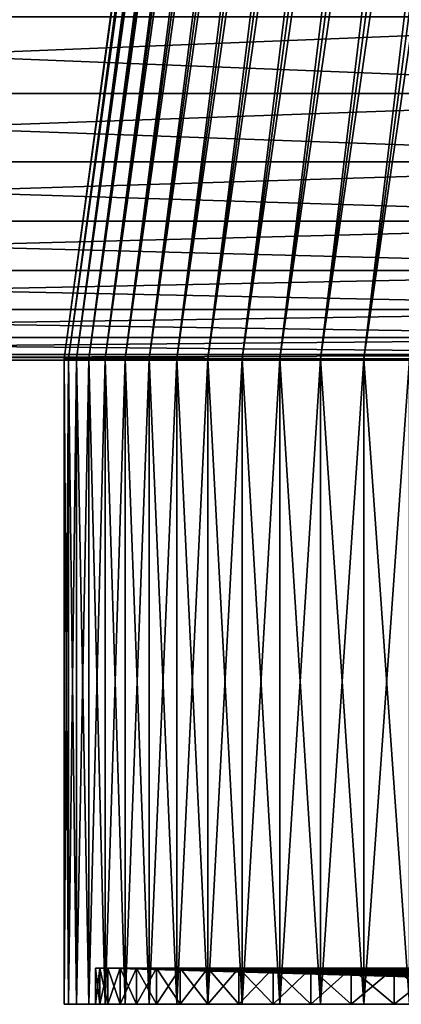
# Model space of a CAD drawing. Extents: x -1.39 to 1.37, y -0.15 to 1.67.
# Drawn here: x -1.2 to -1.15, y -0.15 to -0.03 of the extents above; entities that cross this region are included whole.
import ezdxf

# ---------------------------------------------------------------- set-up
doc = ezdxf.new("R2010")
doc.units = 0
doc.header["$MEASUREMENT"] = 0
doc.layers.get('0').update_dxf_attribs({"linetype": 'CONTINUOUS'})

msp = doc.modelspace()

# ---------------------------------------------------------------- linework, layer by layer
for points in [[(-1.19693, -0.06953, -1.23462), (-1.19641, -0.06953, -1.24169), (-1.14196, 0.33212, -1.18544)], [(-1.19693, -0.06953, -1.23462), (-1.14196, 0.33212, -1.18544), (-1.14246, 0.33212, -1.17869)], [(-1.19693, -0.06954, 1.2371), (-1.19693, -0.06953, -1.23462), (-1.14246, 0.33212, -1.17869)], [(-1.19693, -0.06954, 1.2371), (-1.14246, 0.33212, -1.17869), (-1.14246, 0.33212, 1.18117)], [(-1.19641, -0.06954, 1.24417), (-1.19693, -0.06954, 1.2371), (-1.14246, 0.33212, 1.18117)], [(-1.19641, -0.06953, -1.24169), (-1.19538, -0.06953, -1.2487), (-1.14098, 0.33212, -1.19213)], [(-1.19641, -0.06953, -1.24169), (-1.14098, 0.33212, -1.19213), (-1.14196, 0.33212, -1.18544)], [(-1.19641, -0.06954, 1.24417), (-1.14246, 0.33212, 1.18117), (-1.14196, 0.33212, 1.18791)], [(-1.19538, -0.06954, 1.25118), (-1.19641, -0.06954, 1.24417), (-1.14196, 0.33212, 1.18791)], [(-1.19538, -0.06953, -1.2487), (-1.19384, -0.06953, -1.25562), (-1.13951, 0.33212, -1.19873)], [(-1.19538, -0.06953, -1.2487), (-1.13951, 0.33212, -1.19873), (-1.14098, 0.33212, -1.19213)], [(-1.19538, -0.06954, 1.25118), (-1.14196, 0.33212, 1.18791), (-1.14098, 0.33212, 1.19461)], [(-1.19384, -0.06954, 1.2581), (-1.19538, -0.06954, 1.25118), (-1.14098, 0.33212, 1.19461)], [(-1.19384, -0.06954, 1.2581), (-1.14098, 0.33212, 1.19461), (-1.13951, 0.33212, 1.20121)], [(-1.1918, -0.06954, 1.26488), (-1.19384, -0.06954, 1.2581), (-1.13951, 0.33212, 1.20121)], [(-1.19384, -0.06953, -1.25562), (-1.1918, -0.06953, -1.26241), (-1.13756, 0.33212, -1.20521)], [(-1.19384, -0.06953, -1.25562), (-1.13756, 0.33212, -1.20521), (-1.13951, 0.33212, -1.19873)], [(-1.1918, -0.06954, 1.26488), (-1.13951, 0.33212, 1.20121), (-1.13756, 0.33212, 1.20769)], [(-1.18927, -0.06954, 1.2715), (-1.1918, -0.06954, 1.26488), (-1.13756, 0.33212, 1.20769)], [(-1.1918, -0.06953, -1.26241), (-1.18927, -0.06953, -1.26903), (-1.13514, 0.33212, -1.21153)], [(-1.1918, -0.06953, -1.26241), (-1.13514, 0.33212, -1.21153), (-1.13756, 0.33212, -1.20521)], [(-1.18927, -0.06954, 1.2715), (-1.13756, 0.33212, 1.20769), (-1.13514, 0.33212, 1.21401)], [(-1.18626, -0.06954, 1.27792), (-1.18927, -0.06954, 1.2715), (-1.13514, 0.33212, 1.21401)], [(-1.18927, -0.06953, -1.26903), (-1.18626, -0.06953, -1.27544), (-1.13227, 0.33212, -1.21766)], [(-1.18927, -0.06953, -1.26903), (-1.13227, 0.33212, -1.21766), (-1.13514, 0.33212, -1.21153)], [(-1.18626, -0.06954, 1.27792), (-1.13514, 0.33212, 1.21401), (-1.13227, 0.33212, 1.22013)], [(-1.18279, -0.06954, 1.2841), (-1.18626, -0.06954, 1.27792), (-1.13227, 0.33212, 1.22013)], [(-1.18626, -0.06953, -1.27544), (-1.18279, -0.06953, -1.28162), (-1.12896, 0.33212, -1.22356)], [(-1.18626, -0.06953, -1.27544), (-1.12896, 0.33212, -1.22356), (-1.13227, 0.33212, -1.21766)], [(-1.18279, -0.06954, 1.2841), (-1.13227, 0.33212, 1.22013), (-1.12896, 0.33212, 1.22603)], [(-1.17888, -0.06954, 1.29001), (-1.18279, -0.06954, 1.2841), (-1.12896, 0.33212, 1.22603)], [(-1.18279, -0.06953, -1.28162), (-1.17888, -0.06953, -1.28753), (-1.12523, 0.33212, -1.2292)], [(-1.18279, -0.06953, -1.28162), (-1.12523, 0.33212, -1.2292), (-1.12896, 0.33212, -1.22356)], [(-1.17888, -0.06954, 1.29001), (-1.12896, 0.33212, 1.22603), (-1.12523, 0.33212, 1.23168)], [(-1.17455, -0.06954, 1.29562), (-1.17888, -0.06954, 1.29001), (-1.12523, 0.33212, 1.23168)], [(-1.17888, -0.06953, -1.28753), (-1.17455, -0.06953, -1.29314), (-1.12109, 0.33212, -1.23455)], [(-1.17888, -0.06953, -1.28753), (-1.12109, 0.33212, -1.23455), (-1.12523, 0.33212, -1.2292)], [(-1.17455, -0.06954, 1.29562), (-1.12523, 0.33212, 1.23168), (-1.12109, 0.33212, 1.23703)], [(-1.16982, -0.06954, 1.3009), (-1.17455, -0.06954, 1.29562), (-1.12109, 0.33212, 1.23703)], [(-1.17455, -0.06953, -1.29314), (-1.16982, -0.06953, -1.29842), (-1.11658, 0.33212, -1.23959)], [(-1.17455, -0.06953, -1.29314), (-1.11658, 0.33212, -1.23959), (-1.12109, 0.33212, -1.23455)], [(-1.16982, -0.06954, 1.3009), (-1.12109, 0.33212, 1.23703), (-1.11658, 0.33212, 1.24207)], [(-1.16472, -0.06954, 1.30582), (-1.16982, -0.06954, 1.3009), (-1.11658, 0.33212, 1.24207)], [(-1.16982, -0.06953, -1.29842), (-1.16472, -0.06953, -1.30334), (-1.11171, 0.33212, -1.24429)], [(-1.16982, -0.06953, -1.29842), (-1.11171, 0.33212, -1.24429), (-1.11658, 0.33212, -1.23959)], [(-1.16472, -0.06954, 1.30582), (-1.11658, 0.33212, 1.24207), (-1.11171, 0.33212, 1.24676)], [(-1.15927, -0.06954, 1.31035), (-1.16472, -0.06954, 1.30582), (-1.11171, 0.33212, 1.24676)], [(-1.16472, -0.06953, -1.30334), (-1.15927, -0.06953, -1.30787), (-1.10651, 0.33212, -1.24861)], [(-1.16472, -0.06953, -1.30334), (-1.10651, 0.33212, -1.24861), (-1.11171, 0.33212, -1.24429)], [(-1.15927, -0.06954, 1.31035), (-1.11171, 0.33212, 1.24676), (-1.10651, 0.33212, 1.25109)], [(-1.15351, -0.06954, 1.31447), (-1.15927, -0.06954, 1.31035), (-1.10651, 0.33212, 1.25109)], [(-1.15927, -0.06953, -1.30787), (-1.15351, -0.06953, -1.312), (-1.10101, 0.33212, -1.25255)], [(-1.15927, -0.06953, -1.30787), (-1.10101, 0.33212, -1.25255), (-1.10651, 0.33212, -1.24861)], [(-1.09441, -0.02658, -0.25968), (-1.33501, -0.02658, -0.25968), (-1.33501, -0.03623, -0.26933)], [(-1.09441, -0.02658, -0.25968), (-1.33501, -0.03623, -0.26933), (-1.09441, -0.03623, -0.26933)], [(-1.09441, -0.03623, -0.44376), (-1.33501, -0.03623, -0.44376), (-1.33501, -0.02658, -0.45341)], [(-1.09441, -0.03623, -0.44376), (-1.33501, -0.02658, -0.45341), (-1.09441, -0.02658, -0.45341)], [(-1.09441, -0.03623, -0.26933), (-1.33501, -0.03623, -0.26933), (-1.33501, -0.04481, -0.27993)], [(-1.09441, -0.03623, -0.26933), (-1.33501, -0.04481, -0.27993), (-1.09441, -0.04481, -0.27993)], [(-1.09441, -0.04481, -0.43316), (-1.33501, -0.04481, -0.43316), (-1.33501, -0.03623, -0.44376)], [(-1.09441, -0.04481, -0.43316), (-1.33501, -0.03623, -0.44376), (-1.09441, -0.03623, -0.44376)], [(-1.09441, -0.04481, -0.27993), (-1.33501, -0.04481, -0.27993), (-1.33501, -0.05224, -0.29137)], [(-1.09441, -0.04481, -0.27993), (-1.33501, -0.05224, -0.29137), (-1.09441, -0.05224, -0.29137)], [(-1.09441, -0.05224, -0.42171), (-1.33501, -0.05224, -0.42171), (-1.33501, -0.04481, -0.43316)], [(-1.09441, -0.05224, -0.42171), (-1.33501, -0.04481, -0.43316), (-1.09441, -0.04481, -0.43316)], [(-1.09441, -0.05224, -0.29137), (-1.33501, -0.05224, -0.29137), (-1.33501, -0.05844, -0.30353)], [(-1.09441, -0.05224, -0.29137), (-1.33501, -0.05844, -0.30353), (-1.09441, -0.05844, -0.30353)], [(-1.09441, -0.05844, -0.40956), (-1.33501, -0.05844, -0.40956), (-1.33501, -0.05224, -0.42171)], [(-1.09441, -0.05844, -0.40956), (-1.33501, -0.05224, -0.42171), (-1.09441, -0.05224, -0.42171)], [(-1.09441, -0.05844, -0.30353), (-1.33501, -0.05844, -0.30353), (-1.33501, -0.06332, -0.31627)], [(-1.09441, -0.05844, -0.30353), (-1.33501, -0.06332, -0.31627), (-1.09441, -0.06332, -0.31627)], [(-1.09441, -0.06332, -0.39682), (-1.33501, -0.06332, -0.39682), (-1.33501, -0.05844, -0.40956)], [(-1.09441, -0.06332, -0.39682), (-1.33501, -0.05844, -0.40956), (-1.09441, -0.05844, -0.40956)], [(-1.09441, -0.06332, -0.31627), (-1.33501, -0.06332, -0.31627), (-1.33501, -0.06686, -0.32945)], [(-1.09441, -0.06332, -0.31627), (-1.33501, -0.06686, -0.32945), (-1.09441, -0.06686, -0.32945)], [(-1.09441, -0.06686, -0.38364), (-1.33501, -0.06686, -0.38364), (-1.33501, -0.06332, -0.39682)], [(-1.09441, -0.06686, -0.38364), (-1.33501, -0.06332, -0.39682), (-1.09441, -0.06332, -0.39682)], [(-1.09441, -0.06686, -0.32945), (-1.33501, -0.06686, -0.32945), (-1.33501, -0.06899, -0.34292)], [(-1.09441, -0.06686, -0.32945), (-1.33501, -0.06899, -0.34292), (-1.09441, -0.06899, -0.34292)], [(-1.09441, -0.06899, -0.37017), (-1.33501, -0.06899, -0.37017), (-1.33501, -0.06686, -0.38364)], [(-1.09441, -0.06899, -0.37017), (-1.33501, -0.06686, -0.38364), (-1.09441, -0.06686, -0.38364)], [(-1.09441, -0.06899, -0.34292), (-1.33501, -0.06899, -0.34292), (-1.33501, -0.0697, -0.35654)], [(-1.09441, -0.06899, -0.34292), (-1.33501, -0.0697, -0.35654), (-1.09441, -0.0697, -0.35654)], [(-1.09441, -0.0697, -0.35654), (-1.33501, -0.0697, -0.35654), (-1.33501, -0.06899, -0.37017)], [(-1.09441, -0.0697, -0.35654), (-1.33501, -0.06899, -0.37017), (-1.09441, -0.06899, -0.37017)], [(-1.19693, -0.15059, 1.2371), (-1.19693, -0.15059, -1.23462), (-1.19693, -0.06953, -1.23462)], [(-1.19693, -0.15059, 1.2371), (-1.19693, -0.06953, -1.23462), (-1.19693, -0.06954, 1.2371)], [(-1.19693, -0.15059, -1.23462), (-1.19641, -0.15059, -1.24169), (-1.19641, -0.06953, -1.24169)], [(-1.19693, -0.15059, -1.23462), (-1.19641, -0.06953, -1.24169), (-1.19693, -0.06953, -1.23462)], [(-1.19641, -0.15059, 1.24417), (-1.19693, -0.15059, 1.2371), (-1.19693, -0.06954, 1.2371)], [(-1.19641, -0.15059, 1.24417), (-1.19693, -0.06954, 1.2371), (-1.19641, -0.06954, 1.24417)], [(-1.19641, -0.15059, -1.24169), (-1.19538, -0.15059, -1.2487), (-1.19538, -0.06953, -1.2487)], [(-1.19641, -0.15059, -1.24169), (-1.19538, -0.06953, -1.2487), (-1.19641, -0.06953, -1.24169)], [(-1.19538, -0.15059, 1.25118), (-1.19641, -0.15059, 1.24417), (-1.19641, -0.06954, 1.24417)], [(-1.19538, -0.15059, 1.25118), (-1.19641, -0.06954, 1.24417), (-1.19538, -0.06954, 1.25118)], [(-1.19538, -0.15059, -1.2487), (-1.19384, -0.15059, -1.25562), (-1.19384, -0.06953, -1.25562)], [(-1.19538, -0.15059, -1.2487), (-1.19384, -0.06953, -1.25562), (-1.19538, -0.06953, -1.2487)], [(-1.19384, -0.15059, 1.2581), (-1.19538, -0.15059, 1.25118), (-1.19538, -0.06954, 1.25118)], [(-1.19384, -0.15059, 1.2581), (-1.19538, -0.06954, 1.25118), (-1.19384, -0.06954, 1.2581)], [(-1.19384, -0.15059, -1.25562), (-1.1918, -0.15059, -1.26241), (-1.1918, -0.06953, -1.26241)], [(-1.19384, -0.15059, -1.25562), (-1.1918, -0.06953, -1.26241), (-1.19384, -0.06953, -1.25562)], [(-1.1918, -0.15059, 1.26488), (-1.19384, -0.15059, 1.2581), (-1.19384, -0.06954, 1.2581)], [(-1.1918, -0.15059, 1.26488), (-1.19384, -0.06954, 1.2581), (-1.1918, -0.06954, 1.26488)], [(-1.1918, -0.15059, -1.26241), (-1.18927, -0.15059, -1.26903), (-1.18927, -0.06953, -1.26903)], [(-1.1918, -0.15059, -1.26241), (-1.18927, -0.06953, -1.26903), (-1.1918, -0.06953, -1.26241)], [(-1.18927, -0.15059, 1.2715), (-1.1918, -0.15059, 1.26488), (-1.1918, -0.06954, 1.26488)], [(-1.18927, -0.15059, 1.2715), (-1.1918, -0.06954, 1.26488), (-1.18927, -0.06954, 1.2715)], [(-1.18927, -0.15059, -1.26903), (-1.18626, -0.15059, -1.27544), (-1.18626, -0.06953, -1.27544)], [(-1.18927, -0.15059, -1.26903), (-1.18626, -0.06953, -1.27544), (-1.18927, -0.06953, -1.26903)], [(-1.18626, -0.15059, 1.27792), (-1.18927, -0.15059, 1.2715), (-1.18927, -0.06954, 1.2715)], [(-1.18626, -0.15059, 1.27792), (-1.18927, -0.06954, 1.2715), (-1.18626, -0.06954, 1.27792)], [(-1.18626, -0.15059, -1.27544), (-1.18279, -0.15059, -1.28162), (-1.18279, -0.06953, -1.28162)], [(-1.18626, -0.15059, -1.27544), (-1.18279, -0.06953, -1.28162), (-1.18626, -0.06953, -1.27544)], [(-1.18279, -0.15059, 1.2841), (-1.18626, -0.15059, 1.27792), (-1.18626, -0.06954, 1.27792)], [(-1.18279, -0.15059, 1.2841), (-1.18626, -0.06954, 1.27792), (-1.18279, -0.06954, 1.2841)], [(-1.18279, -0.15059, -1.28162), (-1.17888, -0.15059, -1.28753), (-1.17888, -0.06953, -1.28753)], [(-1.18279, -0.15059, -1.28162), (-1.17888, -0.06953, -1.28753), (-1.18279, -0.06953, -1.28162)], [(-1.17888, -0.15059, 1.29001), (-1.18279, -0.15059, 1.2841), (-1.18279, -0.06954, 1.2841)], [(-1.17888, -0.15059, 1.29001), (-1.18279, -0.06954, 1.2841), (-1.17888, -0.06954, 1.29001)], [(-1.17888, -0.15059, -1.28753), (-1.17455, -0.15059, -1.29314), (-1.17455, -0.06953, -1.29314)], [(-1.17888, -0.15059, -1.28753), (-1.17455, -0.06953, -1.29314), (-1.17888, -0.06953, -1.28753)], [(-1.17455, -0.15059, 1.29562), (-1.17888, -0.15059, 1.29001), (-1.17888, -0.06954, 1.29001)], [(-1.17455, -0.15059, 1.29562), (-1.17888, -0.06954, 1.29001), (-1.17455, -0.06954, 1.29562)], [(-1.17455, -0.15059, -1.29314), (-1.16982, -0.15059, -1.29842), (-1.16982, -0.06953, -1.29842)], [(-1.17455, -0.15059, -1.29314), (-1.16982, -0.06953, -1.29842), (-1.17455, -0.06953, -1.29314)], [(-1.16982, -0.15059, 1.3009), (-1.17455, -0.15059, 1.29562), (-1.17455, -0.06954, 1.29562)], [(-1.16982, -0.15059, 1.3009), (-1.17455, -0.06954, 1.29562), (-1.16982, -0.06954, 1.3009)], [(-1.16982, -0.15059, -1.29842), (-1.16472, -0.15059, -1.30334), (-1.16472, -0.06953, -1.30334)], [(-1.16982, -0.15059, -1.29842), (-1.16472, -0.06953, -1.30334), (-1.16982, -0.06953, -1.29842)], [(-1.16472, -0.15059, 1.30582), (-1.16982, -0.15059, 1.3009), (-1.16982, -0.06954, 1.3009)], [(-1.16472, -0.15059, 1.30582), (-1.16982, -0.06954, 1.3009), (-1.16472, -0.06954, 1.30582)], [(-1.16472, -0.15059, -1.30334), (-1.15927, -0.15059, -1.30787), (-1.15927, -0.06953, -1.30787)], [(-1.16472, -0.15059, -1.30334), (-1.15927, -0.06953, -1.30787), (-1.16472, -0.06953, -1.30334)], [(-1.15927, -0.15059, 1.31035), (-1.16472, -0.15059, 1.30582), (-1.16472, -0.06954, 1.30582)], [(-1.15927, -0.15059, 1.31035), (-1.16472, -0.06954, 1.30582), (-1.15927, -0.06954, 1.31035)], [(-1.15927, -0.15059, -1.30787), (-1.15351, -0.15059, -1.312), (-1.15351, -0.06953, -1.312)], [(-1.15927, -0.15059, -1.30787), (-1.15351, -0.06953, -1.312), (-1.15927, -0.06953, -1.30787)], [(-1.15351, -0.15059, 1.31447), (-1.15927, -0.15059, 1.31035), (-1.15927, -0.06954, 1.31035)], [(-1.15351, -0.15059, 1.31447), (-1.15927, -0.06954, 1.31035), (-1.15351, -0.06954, 1.31447)], [(-1.19298, -0.15059, 1.23304), (-1.19246, -0.15059, 1.24008), (-1.19246, -0.14604, 1.24008)], [(-1.19298, -0.15059, 1.23304), (-1.19246, -0.14604, 1.24008), (-1.19298, -0.14604, 1.23304)], [(-1.19298, -0.15059, -1.23056), (-1.19298, -0.15059, 1.23304), (-1.19298, -0.14604, 1.23304)], [(-1.19298, -0.15059, -1.23056), (-1.19298, -0.14604, 1.23304), (-1.19298, -0.14604, -1.23056)], [(-1.19246, -0.15059, -1.23761), (-1.19298, -0.15059, -1.23056), (-1.19298, -0.14604, -1.23056)], [(-1.19246, -0.15059, -1.23761), (-1.19298, -0.14604, -1.23056), (-1.19246, -0.14604, -1.23761)], [(-1.19246, -0.14604, -1.23761), (-1.19298, -0.14604, -1.23056), (-1.19158, -0.14604, -1.22912)], [(-1.19298, -0.14604, 1.23304), (-1.19246, -0.14604, 1.24008), (-1.19106, -0.14604, 1.23864)], [(-1.19298, -0.14604, 1.23304), (-1.19106, -0.14604, 1.23864), (-1.19158, -0.14604, 1.2316)], [(-1.19298, -0.14604, -1.23056), (-1.19298, -0.14604, 1.23304), (-1.19158, -0.14604, 1.2316)], [(-1.19298, -0.14604, -1.23056), (-1.19158, -0.14604, 1.2316), (-1.19158, -0.14604, -1.22912)], [(-1.19246, -0.15059, 1.24008), (-1.19143, -0.15059, 1.24707), (-1.19143, -0.14604, 1.24707)], [(-1.19246, -0.15059, 1.24008), (-1.19143, -0.14604, 1.24707), (-1.19246, -0.14604, 1.24008)], [(-1.19143, -0.15059, -1.2446), (-1.19246, -0.15059, -1.23761), (-1.19246, -0.14604, -1.23761)], [(-1.19143, -0.15059, -1.2446), (-1.19246, -0.14604, -1.23761), (-1.19143, -0.14604, -1.2446)], [(-1.19246, -0.14604, -1.23761), (-1.19158, -0.14604, -1.22912), (-1.19106, -0.14604, -1.23616)], [(-1.19143, -0.14604, -1.2446), (-1.19246, -0.14604, -1.23761), (-1.19106, -0.14604, -1.23616)], [(-1.19246, -0.14604, 1.24008), (-1.19143, -0.14604, 1.24707), (-1.19003, -0.14604, 1.24562)], [(-1.19246, -0.14604, 1.24008), (-1.19003, -0.14604, 1.24562), (-1.19106, -0.14604, 1.23864)], [(-1.19158, -0.14604, 1.2316), (-1.19106, -0.14604, 1.23864), (-1.04506, -0.15024, 1.0878)], [(-1.19158, -0.14604, 1.2316), (-1.04506, -0.15024, 1.0878), (-1.04551, -0.15024, 1.08163)], [(-1.19158, -0.14604, -1.22912), (-1.19158, -0.14604, 1.2316), (-1.04551, -0.15024, 1.08163)], [(-1.19158, -0.14604, -1.22912), (-1.04551, -0.15024, 1.08163), (-1.04551, -0.15024, -0.29145)], [(-1.19106, -0.14604, -1.23616), (-1.19158, -0.14604, -1.22912), (-1.04551, -0.15024, -0.29145)], [(-1.19143, -0.15059, 1.24707), (-1.1899, -0.15059, 1.25397), (-1.1899, -0.14604, 1.25397)], [(-1.19143, -0.15059, 1.24707), (-1.1899, -0.14604, 1.25397), (-1.19143, -0.14604, 1.24707)], [(-1.1899, -0.15059, -1.25149), (-1.19143, -0.15059, -1.2446), (-1.19143, -0.14604, -1.2446)], [(-1.1899, -0.15059, -1.25149), (-1.19143, -0.14604, -1.2446), (-1.1899, -0.14604, -1.25149)], [(-1.19143, -0.14604, -1.2446), (-1.19106, -0.14604, -1.23616), (-1.19003, -0.14604, -1.24314)], [(-1.1899, -0.14604, -1.25149), (-1.19143, -0.14604, -1.2446), (-1.19003, -0.14604, -1.24314)], [(-1.19143, -0.14604, 1.24707), (-1.1899, -0.14604, 1.25397), (-1.1885, -0.14604, 1.2525)], [(-1.19143, -0.14604, 1.24707), (-1.1885, -0.14604, 1.2525), (-1.19003, -0.14604, 1.24562)], [(-1.19106, -0.14604, 1.23864), (-1.19003, -0.14604, 1.24562), (-1.04416, -0.15024, 1.09393)], [(-1.19106, -0.14604, 1.23864), (-1.04416, -0.15024, 1.09393), (-1.04506, -0.15024, 1.0878)], [(-1.19106, -0.14604, -1.23616), (-1.04551, -0.15024, -0.29145), (-1.04506, -0.15024, -0.29763)], [(-1.19003, -0.14604, -1.24314), (-1.19106, -0.14604, -1.23616), (-1.04506, -0.15024, -0.29763)], [(-1.1899, -0.14604, -1.25149), (-1.19003, -0.14604, -1.24314), (-1.1885, -0.14604, -1.25003)], [(-1.19003, -0.14604, 1.24562), (-1.1885, -0.14604, 1.2525), (-1.04281, -0.15024, 1.09997)], [(-1.19003, -0.14604, 1.24562), (-1.04281, -0.15024, 1.09997), (-1.04416, -0.15024, 1.09393)], [(-1.19003, -0.14604, -1.24314), (-1.04506, -0.15024, -0.29763), (-1.04416, -0.15024, -0.30375)], [(-1.1885, -0.14604, -1.25003), (-1.19003, -0.14604, -1.24314), (-1.04416, -0.15024, -0.30375)], [(-1.1899, -0.15059, 1.25397), (-1.18786, -0.15059, 1.26073), (-1.18786, -0.14604, 1.26073)], [(-1.1899, -0.15059, 1.25397), (-1.18786, -0.14604, 1.26073), (-1.1899, -0.14604, 1.25397)], [(-1.18786, -0.15059, -1.25825), (-1.1899, -0.15059, -1.25149), (-1.1899, -0.14604, -1.25149)], [(-1.18786, -0.15059, -1.25825), (-1.1899, -0.14604, -1.25149), (-1.18786, -0.14604, -1.25825)], [(-1.18786, -0.14604, -1.25825), (-1.1899, -0.14604, -1.25149), (-1.1885, -0.14604, -1.25003)], [(-1.1899, -0.14604, 1.25397), (-1.18786, -0.14604, 1.26073), (-1.18647, -0.14604, 1.25926)], [(-1.1899, -0.14604, 1.25397), (-1.18647, -0.14604, 1.25926), (-1.1885, -0.14604, 1.2525)], [(-1.18786, -0.14604, -1.25825), (-1.1885, -0.14604, -1.25003), (-1.18647, -0.14604, -1.25678)], [(-1.1885, -0.14604, 1.2525), (-1.18647, -0.14604, 1.25926), (-1.04103, -0.15024, 1.1059)], [(-1.1885, -0.14604, 1.2525), (-1.04103, -0.15024, 1.1059), (-1.04281, -0.15024, 1.09997)], [(-1.1885, -0.14604, -1.25003), (-1.04416, -0.15024, -0.30375), (-1.04281, -0.15024, -0.3098)], [(-1.18647, -0.14604, -1.25678), (-1.1885, -0.14604, -1.25003), (-1.04281, -0.15024, -0.3098)], [(-1.18786, -0.15059, 1.26073), (-1.18534, -0.15059, 1.26733), (-1.18534, -0.14604, 1.26733)], [(-1.18786, -0.15059, 1.26073), (-1.18534, -0.14604, 1.26733), (-1.18786, -0.14604, 1.26073)], [(-1.18534, -0.15059, -1.26485), (-1.18786, -0.15059, -1.25825), (-1.18786, -0.14604, -1.25825)], [(-1.18534, -0.15059, -1.26485), (-1.18786, -0.14604, -1.25825), (-1.18534, -0.14604, -1.26485)], [(-1.18534, -0.14604, -1.26485), (-1.18786, -0.14604, -1.25825), (-1.18647, -0.14604, -1.25678)], [(-1.18786, -0.14604, 1.26073), (-1.18534, -0.14604, 1.26733), (-1.18395, -0.14604, 1.26585)], [(-1.18786, -0.14604, 1.26073), (-1.18395, -0.14604, 1.26585), (-1.18647, -0.14604, 1.25926)], [(-1.18534, -0.14604, -1.26485), (-1.18647, -0.14604, -1.25678), (-1.18395, -0.14604, -1.26337)], [(-1.18647, -0.14604, 1.25926), (-1.18395, -0.14604, 1.26585), (-1.03882, -0.15024, 1.11169)], [(-1.18647, -0.14604, 1.25926), (-1.03882, -0.15024, 1.11169), (-1.04103, -0.15024, 1.1059)], [(-1.18647, -0.14604, -1.25678), (-1.04281, -0.15024, -0.3098), (-1.04103, -0.15024, -0.31573)], [(-1.18395, -0.14604, -1.26337), (-1.18647, -0.14604, -1.25678), (-1.04103, -0.15024, -0.31573)], [(-1.18534, -0.15059, 1.26733), (-1.18234, -0.15059, 1.27372), (-1.18234, -0.14604, 1.27372)], [(-1.18534, -0.15059, 1.26733), (-1.18234, -0.14604, 1.27372), (-1.18534, -0.14604, 1.26733)], [(-1.18234, -0.15059, -1.27125), (-1.18534, -0.15059, -1.26485), (-1.18534, -0.14604, -1.26485)], [(-1.18234, -0.15059, -1.27125), (-1.18534, -0.14604, -1.26485), (-1.18234, -0.14604, -1.27125)], [(-1.18234, -0.14604, -1.27125), (-1.18534, -0.14604, -1.26485), (-1.18395, -0.14604, -1.26337)], [(-1.18534, -0.14604, 1.26733), (-1.18234, -0.14604, 1.27372), (-1.18095, -0.14604, 1.27224)], [(-1.18534, -0.14604, 1.26733), (-1.18095, -0.14604, 1.27224), (-1.18395, -0.14604, 1.26585)], [(-1.18234, -0.14604, -1.27125), (-1.18395, -0.14604, -1.26337), (-1.18095, -0.14604, -1.26976)], [(-1.18395, -0.14604, 1.26585), (-1.18095, -0.14604, 1.27224), (-1.03619, -0.15024, 1.11729)], [(-1.18395, -0.14604, 1.26585), (-1.03619, -0.15024, 1.11729), (-1.03882, -0.15024, 1.11169)], [(-1.18395, -0.14604, -1.26337), (-1.04103, -0.15024, -0.31573), (-1.03882, -0.15024, -0.32151)], [(-1.18095, -0.14604, -1.26976), (-1.18395, -0.14604, -1.26337), (-1.03882, -0.15024, -0.32151)], [(-1.18234, -0.15059, 1.27372), (-1.17888, -0.15059, 1.27988), (-1.17888, -0.14604, 1.27988)], [(-1.18234, -0.15059, 1.27372), (-1.17888, -0.14604, 1.27988), (-1.18234, -0.14604, 1.27372)], [(-1.17888, -0.15059, -1.27741), (-1.18234, -0.15059, -1.27125), (-1.18234, -0.14604, -1.27125)], [(-1.17888, -0.15059, -1.27741), (-1.18234, -0.14604, -1.27125), (-1.17888, -0.14604, -1.27741)], [(-1.17888, -0.14604, -1.27741), (-1.18234, -0.14604, -1.27125), (-1.18095, -0.14604, -1.26976)], [(-1.18234, -0.14604, 1.27372), (-1.17888, -0.14604, 1.27988), (-1.1775, -0.14604, 1.27839)], [(-1.18234, -0.14604, 1.27372), (-1.1775, -0.14604, 1.27839), (-1.18095, -0.14604, 1.27224)], [(-1.17888, -0.14604, -1.27741), (-1.18095, -0.14604, -1.26976), (-1.1775, -0.14604, -1.27591)], [(-1.18095, -0.14604, 1.27224), (-1.1775, -0.14604, 1.27839), (-1.03316, -0.15024, 1.12269)], [(-1.18095, -0.14604, 1.27224), (-1.03316, -0.15024, 1.12269), (-1.03619, -0.15024, 1.11729)], [(-1.18095, -0.14604, -1.26976), (-1.03882, -0.15024, -0.32151), (-1.03619, -0.15024, -0.32712)], [(-1.1775, -0.14604, -1.27591), (-1.18095, -0.14604, -1.26976), (-1.03619, -0.15024, -0.32712)], [(-1.17888, -0.15059, 1.27988), (-1.17499, -0.15059, 1.28578), (-1.17499, -0.14604, 1.28578)], [(-1.17888, -0.15059, 1.27988), (-1.17499, -0.14604, 1.28578), (-1.17888, -0.14604, 1.27988)], [(-1.17499, -0.15059, -1.2833), (-1.17888, -0.15059, -1.27741), (-1.17888, -0.14604, -1.27741)], [(-1.17499, -0.15059, -1.2833), (-1.17888, -0.14604, -1.27741), (-1.17499, -0.14604, -1.2833)], [(-1.17499, -0.14604, -1.2833), (-1.17888, -0.14604, -1.27741), (-1.1775, -0.14604, -1.27591)], [(-1.17888, -0.14604, 1.27988), (-1.17499, -0.14604, 1.28578), (-1.1736, -0.14604, 1.28427)], [(-1.17888, -0.14604, 1.27988), (-1.1736, -0.14604, 1.28427), (-1.1775, -0.14604, 1.27839)], [(-1.17499, -0.14604, -1.2833), (-1.1775, -0.14604, -1.27591), (-1.1736, -0.14604, -1.2818)], [(-1.1775, -0.14604, 1.27839), (-1.1736, -0.14604, 1.28427), (-1.02974, -0.15024, 1.12786)], [(-1.1775, -0.14604, 1.27839), (-1.02974, -0.15024, 1.12786), (-1.03316, -0.15024, 1.12269)], [(-1.1775, -0.14604, -1.27591), (-1.03619, -0.15024, -0.32712), (-1.03316, -0.15024, -0.33252)], [(-1.1736, -0.14604, -1.2818), (-1.1775, -0.14604, -1.27591), (-1.03316, -0.15024, -0.33252)], [(-1.17499, -0.15059, 1.28578), (-1.17067, -0.15059, 1.29137), (-1.17067, -0.14604, 1.29137)], [(-1.17499, -0.15059, 1.28578), (-1.17067, -0.14604, 1.29137), (-1.17499, -0.14604, 1.28578)], [(-1.17067, -0.15059, -1.28889), (-1.17499, -0.15059, -1.2833), (-1.17499, -0.14604, -1.2833)], [(-1.17067, -0.15059, -1.28889), (-1.17499, -0.14604, -1.2833), (-1.17067, -0.14604, -1.28889)], [(-1.17067, -0.14604, -1.28889), (-1.17499, -0.14604, -1.2833), (-1.1736, -0.14604, -1.2818)], [(-1.17499, -0.14604, 1.28578), (-1.17067, -0.14604, 1.29137), (-1.16929, -0.14604, 1.28986)], [(-1.17499, -0.14604, 1.28578), (-1.16929, -0.14604, 1.28986), (-1.1736, -0.14604, 1.28427)], [(-1.17067, -0.14604, -1.28889), (-1.1736, -0.14604, -1.2818), (-1.16929, -0.14604, -1.28738)], [(-1.1736, -0.14604, 1.28427), (-1.16929, -0.14604, 1.28986), (-1.02596, -0.15024, 1.13276)], [(-1.1736, -0.14604, 1.28427), (-1.02596, -0.15024, 1.13276), (-1.02974, -0.15024, 1.12786)], [(-1.1736, -0.14604, -1.2818), (-1.03316, -0.15024, -0.33252), (-1.02974, -0.15024, -0.33768)], [(-1.16929, -0.14604, -1.28738), (-1.1736, -0.14604, -1.2818), (-1.02974, -0.15024, -0.33768)], [(-1.17067, -0.15059, 1.29137), (-1.16595, -0.15059, 1.29663), (-1.16595, -0.14604, 1.29663)], [(-1.17067, -0.15059, 1.29137), (-1.16595, -0.14604, 1.29663), (-1.17067, -0.14604, 1.29137)], [(-1.16595, -0.15059, -1.29415), (-1.17067, -0.15059, -1.28889), (-1.17067, -0.14604, -1.28889)], [(-1.16595, -0.15059, -1.29415), (-1.17067, -0.14604, -1.28889), (-1.16595, -0.14604, -1.29415)], [(-1.16595, -0.14604, -1.29415), (-1.17067, -0.14604, -1.28889), (-1.16929, -0.14604, -1.28738)], [(-1.17067, -0.14604, 1.29137), (-1.16595, -0.14604, 1.29663), (-1.16458, -0.14604, 1.29511)], [(-1.17067, -0.14604, 1.29137), (-1.16458, -0.14604, 1.29511), (-1.16929, -0.14604, 1.28986)], [(-1.16595, -0.14604, -1.29415), (-1.16929, -0.14604, -1.28738), (-1.16458, -0.14604, -1.29264)], [(-1.16929, -0.14604, 1.28986), (-1.16458, -0.14604, 1.29511), (-1.02182, -0.15024, 1.13737)], [(-1.16929, -0.14604, 1.28986), (-1.02182, -0.15024, 1.13737), (-1.02596, -0.15024, 1.13276)], [(-1.16929, -0.14604, -1.28738), (-1.02974, -0.15024, -0.33768), (-1.02596, -0.15024, -0.34258)], [(-1.16458, -0.14604, -1.29264), (-1.16929, -0.14604, -1.28738), (-1.02596, -0.15024, -0.34258)], [(-1.16087, -0.15059, -1.29905), (-1.16595, -0.15059, -1.29415), (-1.16595, -0.14604, -1.29415)], [(-1.16087, -0.15059, -1.29905), (-1.16595, -0.14604, -1.29415), (-1.16087, -0.14604, -1.29905)], [(-1.16595, -0.15059, 1.29663), (-1.16087, -0.15059, 1.30153), (-1.16087, -0.14604, 1.30153)], [(-1.16595, -0.15059, 1.29663), (-1.16087, -0.14604, 1.30153), (-1.16595, -0.14604, 1.29663)], [(-1.16087, -0.14604, -1.29905), (-1.16595, -0.14604, -1.29415), (-1.16458, -0.14604, -1.29264)], [(-1.16595, -0.14604, 1.29663), (-1.16087, -0.14604, 1.30153), (-1.15951, -0.14604, 1.30001)], [(-1.16595, -0.14604, 1.29663), (-1.15951, -0.14604, 1.30001), (-1.16458, -0.14604, 1.29511)], [(-1.16087, -0.14604, -1.29905), (-1.16458, -0.14604, -1.29264), (-1.15951, -0.14604, -1.29753)], [(-1.16458, -0.14604, 1.29511), (-1.15951, -0.14604, 1.30001), (-1.01737, -0.15024, 1.14167)], [(-1.16458, -0.14604, 1.29511), (-1.01737, -0.15024, 1.14167), (-1.02182, -0.15024, 1.13737)], [(-1.16458, -0.14604, -1.29264), (-1.02596, -0.15024, -0.34258), (-1.02182, -0.15024, -0.3472)], [(-1.15951, -0.14604, -1.29753), (-1.16458, -0.14604, -1.29264), (-1.02182, -0.15024, -0.3472)], [(-1.15544, -0.15059, -1.30357), (-1.16087, -0.15059, -1.29905), (-1.16087, -0.14604, -1.29905)], [(-1.15544, -0.15059, -1.30357), (-1.16087, -0.14604, -1.29905), (-1.15544, -0.14604, -1.30357)], [(-1.16087, -0.15059, 1.30153), (-1.15544, -0.15059, 1.30605), (-1.15544, -0.14604, 1.30605)], [(-1.16087, -0.15059, 1.30153), (-1.15544, -0.14604, 1.30605), (-1.16087, -0.14604, 1.30153)], [(-1.15544, -0.14604, -1.30357), (-1.16087, -0.14604, -1.29905), (-1.15951, -0.14604, -1.29753)], [(-1.16087, -0.14604, 1.30153), (-1.15544, -0.14604, 1.30605), (-1.15408, -0.14604, 1.30452)], [(-1.16087, -0.14604, 1.30153), (-1.15408, -0.14604, 1.30452), (-1.15951, -0.14604, 1.30001)], [(-1.15544, -0.14604, -1.30357), (-1.15951, -0.14604, -1.29753), (-1.15408, -0.14604, -1.30205)], [(-1.15951, -0.14604, 1.30001), (-1.15408, -0.14604, 1.30452), (-1.01261, -0.15024, 1.14563)], [(-1.15951, -0.14604, 1.30001), (-1.01261, -0.15024, 1.14563), (-1.01737, -0.15024, 1.14167)], [(-1.15951, -0.14604, -1.29753), (-1.02182, -0.15024, -0.3472), (-1.01737, -0.15024, -0.35149)], [(-1.15408, -0.14604, -1.30205), (-1.15951, -0.14604, -1.29753), (-1.01737, -0.15024, -0.35149)], [(-1.1497, -0.15059, -1.30768), (-1.15544, -0.15059, -1.30357), (-1.15544, -0.14604, -1.30357)], [(-1.1497, -0.15059, -1.30768), (-1.15544, -0.14604, -1.30357), (-1.1497, -0.14604, -1.30768)], [(-1.15544, -0.15059, 1.30605), (-1.1497, -0.15059, 1.31016), (-1.1497, -0.14604, 1.31016)], [(-1.15544, -0.15059, 1.30605), (-1.1497, -0.14604, 1.31016), (-1.15544, -0.14604, 1.30605)], [(-1.1497, -0.14604, -1.30768), (-1.15544, -0.14604, -1.30357), (-1.15408, -0.14604, -1.30205)], [(-1.15544, -0.14604, 1.30605), (-1.1497, -0.14604, 1.31016), (-1.14834, -0.14604, 1.30863)], [(-1.15544, -0.14604, 1.30605), (-1.14834, -0.14604, 1.30863), (-1.15408, -0.14604, 1.30452)], [(-1.19693, -0.15059, 1.2371), (-1.19641, -0.15059, 1.24417), (-1.19246, -0.15059, 1.24008)], [(-1.19693, -0.15059, 1.2371), (-1.19246, -0.15059, 1.24008), (-1.19298, -0.15059, 1.23304)], [(-1.19693, -0.15059, -1.23462), (-1.19693, -0.15059, 1.2371), (-1.19298, -0.15059, 1.23304)], [(-1.19693, -0.15059, -1.23462), (-1.19298, -0.15059, 1.23304), (-1.19298, -0.15059, -1.23056)], [(-1.19641, -0.15059, -1.24169), (-1.19693, -0.15059, -1.23462), (-1.19298, -0.15059, -1.23056)], [(-1.19641, -0.15059, 1.24417), (-1.19538, -0.15059, 1.25118), (-1.19143, -0.15059, 1.24707)], [(-1.19641, -0.15059, 1.24417), (-1.19143, -0.15059, 1.24707), (-1.19246, -0.15059, 1.24008)], [(-1.19641, -0.15059, -1.24169), (-1.19298, -0.15059, -1.23056), (-1.19246, -0.15059, -1.23761)], [(-1.19538, -0.15059, -1.2487), (-1.19641, -0.15059, -1.24169), (-1.19246, -0.15059, -1.23761)], [(-1.19538, -0.15059, 1.25118), (-1.19384, -0.15059, 1.2581), (-1.1899, -0.15059, 1.25397)], [(-1.19538, -0.15059, 1.25118), (-1.1899, -0.15059, 1.25397), (-1.19143, -0.15059, 1.24707)], [(-1.19538, -0.15059, -1.2487), (-1.19246, -0.15059, -1.23761), (-1.19143, -0.15059, -1.2446)], [(-1.19384, -0.15059, -1.25562), (-1.19538, -0.15059, -1.2487), (-1.19143, -0.15059, -1.2446)], [(-1.19384, -0.15059, -1.25562), (-1.19143, -0.15059, -1.2446), (-1.1899, -0.15059, -1.25149)], [(-1.1918, -0.15059, -1.26241), (-1.19384, -0.15059, -1.25562), (-1.1899, -0.15059, -1.25149)], [(-1.19384, -0.15059, 1.2581), (-1.1918, -0.15059, 1.26488), (-1.18786, -0.15059, 1.26073)], [(-1.19384, -0.15059, 1.2581), (-1.18786, -0.15059, 1.26073), (-1.1899, -0.15059, 1.25397)], [(-1.1918, -0.15059, -1.26241), (-1.1899, -0.15059, -1.25149), (-1.18786, -0.15059, -1.25825)], [(-1.18927, -0.15059, -1.26903), (-1.1918, -0.15059, -1.26241), (-1.18786, -0.15059, -1.25825)], [(-1.1918, -0.15059, 1.26488), (-1.18927, -0.15059, 1.2715), (-1.18534, -0.15059, 1.26733)], [(-1.1918, -0.15059, 1.26488), (-1.18534, -0.15059, 1.26733), (-1.18786, -0.15059, 1.26073)], [(-1.18927, -0.15059, -1.26903), (-1.18786, -0.15059, -1.25825), (-1.18534, -0.15059, -1.26485)], [(-1.18626, -0.15059, -1.27544), (-1.18927, -0.15059, -1.26903), (-1.18534, -0.15059, -1.26485)], [(-1.18927, -0.15059, 1.2715), (-1.18626, -0.15059, 1.27792), (-1.18234, -0.15059, 1.27372)], [(-1.18927, -0.15059, 1.2715), (-1.18234, -0.15059, 1.27372), (-1.18534, -0.15059, 1.26733)], [(-1.18626, -0.15059, -1.27544), (-1.18534, -0.15059, -1.26485), (-1.18234, -0.15059, -1.27125)], [(-1.18279, -0.15059, -1.28162), (-1.18626, -0.15059, -1.27544), (-1.18234, -0.15059, -1.27125)], [(-1.18626, -0.15059, 1.27792), (-1.18279, -0.15059, 1.2841), (-1.17888, -0.15059, 1.27988)], [(-1.18626, -0.15059, 1.27792), (-1.17888, -0.15059, 1.27988), (-1.18234, -0.15059, 1.27372)], [(-1.18279, -0.15059, -1.28162), (-1.18234, -0.15059, -1.27125), (-1.17888, -0.15059, -1.27741)], [(-1.17888, -0.15059, -1.28753), (-1.18279, -0.15059, -1.28162), (-1.17888, -0.15059, -1.27741)], [(-1.18279, -0.15059, 1.2841), (-1.17888, -0.15059, 1.29001), (-1.17499, -0.15059, 1.28578)], [(-1.18279, -0.15059, 1.2841), (-1.17499, -0.15059, 1.28578), (-1.17888, -0.15059, 1.27988)], [(-1.17888, -0.15059, -1.28753), (-1.17888, -0.15059, -1.27741), (-1.17499, -0.15059, -1.2833)], [(-1.17455, -0.15059, -1.29314), (-1.17888, -0.15059, -1.28753), (-1.17499, -0.15059, -1.2833)], [(-1.17888, -0.15059, 1.29001), (-1.17455, -0.15059, 1.29562), (-1.17067, -0.15059, 1.29137)], [(-1.17888, -0.15059, 1.29001), (-1.17067, -0.15059, 1.29137), (-1.17499, -0.15059, 1.28578)], [(-1.17455, -0.15059, -1.29314), (-1.17499, -0.15059, -1.2833), (-1.17067, -0.15059, -1.28889)], [(-1.16982, -0.15059, -1.29842), (-1.17455, -0.15059, -1.29314), (-1.17067, -0.15059, -1.28889)], [(-1.17455, -0.15059, 1.29562), (-1.16982, -0.15059, 1.3009), (-1.16595, -0.15059, 1.29663)], [(-1.17455, -0.15059, 1.29562), (-1.16595, -0.15059, 1.29663), (-1.17067, -0.15059, 1.29137)], [(-1.16982, -0.15059, -1.29842), (-1.17067, -0.15059, -1.28889), (-1.16595, -0.15059, -1.29415)], [(-1.16472, -0.15059, -1.30334), (-1.16982, -0.15059, -1.29842), (-1.16595, -0.15059, -1.29415)], [(-1.16982, -0.15059, 1.3009), (-1.16472, -0.15059, 1.30582), (-1.16087, -0.15059, 1.30153)], [(-1.16982, -0.15059, 1.3009), (-1.16087, -0.15059, 1.30153), (-1.16595, -0.15059, 1.29663)], [(-1.16472, -0.15059, -1.30334), (-1.16595, -0.15059, -1.29415), (-1.16087, -0.15059, -1.29905)], [(-1.15927, -0.15059, -1.30787), (-1.16472, -0.15059, -1.30334), (-1.16087, -0.15059, -1.29905)], [(-1.16472, -0.15059, 1.30582), (-1.15927, -0.15059, 1.31035), (-1.15544, -0.15059, 1.30605)], [(-1.16472, -0.15059, 1.30582), (-1.15544, -0.15059, 1.30605), (-1.16087, -0.15059, 1.30153)], [(-1.15927, -0.15059, -1.30787), (-1.16087, -0.15059, -1.29905), (-1.15544, -0.15059, -1.30357)], [(-1.15351, -0.15059, -1.312), (-1.15927, -0.15059, -1.30787), (-1.15544, -0.15059, -1.30357)], [(-1.15927, -0.15059, 1.31035), (-1.15351, -0.15059, 1.31447), (-1.1497, -0.15059, 1.31016)], [(-1.15927, -0.15059, 1.31035), (-1.1497, -0.15059, 1.31016), (-1.15544, -0.15059, 1.30605)], [(-1.15351, -0.15059, -1.312), (-1.15544, -0.15059, -1.30357), (-1.1497, -0.15059, -1.30768)]]:
    msp.add_3dface(points)

doc.saveas('drawing.dxf')
